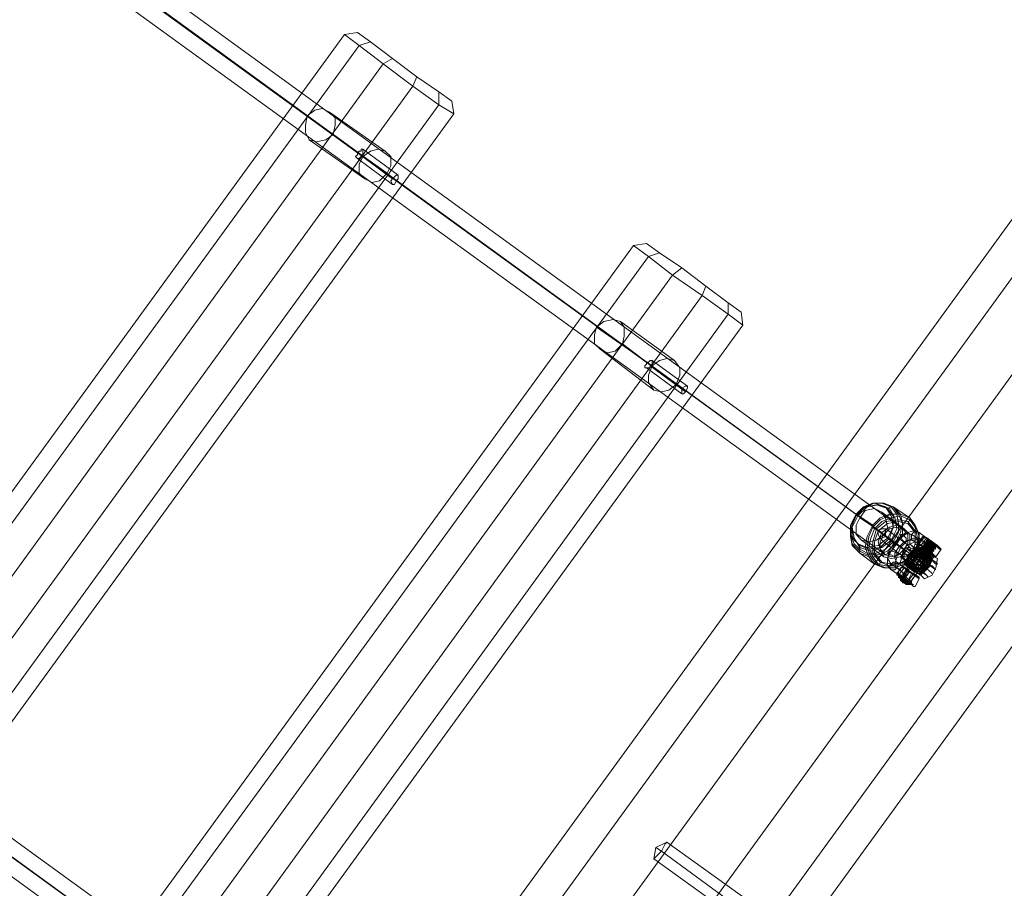
# Model space of a CAD drawing. Units: millimetres. Extents: x -1010 to 7564, y 5831 to 13196.
# Drawn here: x 869 to 1378, y 10414 to 10864 of the extents above; entities that cross this region are included whole.
import ezdxf

# ---------------------------------------------------------------- set-up
doc = ezdxf.new("R2010")
doc.units = ezdxf.units.MM
for name, color, linetype, lineweight in [('beslag', 253, 'Continuous', 9), ('robinia stolpe', 32, 'Continuous', 9), ('taifun', 250, 'Continuous', 9)]:
    doc.layers.add(name, color=color, linetype=linetype, lineweight=lineweight)

msp = doc.modelspace()

# ---------------------------------------------------------------- linework, layer by layer
at = {"layer": 'beslag', "flags": 128}
for points in [[(1336.56, 10596.58), (1333.69, 10598.5), (1330.81, 10599.46), (1327.94, 10598.5), (1324.1, 10595.62), (1321.23, 10592.75), (1319.31, 10588.91), (1317.39, 10585.08), (1317.39, 10581.25), (1319.31, 10579.33), (1322.19, 10577.41), (1322.19, 10576.45), (1324.1, 10576.45), (1324.1, 10575.5), (1325.06, 10575.5), (1326.02, 10575.5), (1326.02, 10576.45), (1326.98, 10576.45), (1326.98, 10577.41), (1326.98, 10578.37), (1326.98, 10579.33), (1326.02, 10580.29), (1325.06, 10581.25)], [(1334.64, 10594.66), (1329.85, 10597.54), (1326.98, 10598.5), (1324.1, 10596.58), (1320.27, 10592.75), (1318.35, 10588.91), (1317.39, 10585.08), (1319.31, 10582.2), (1324.1, 10579.33)], [(1338.48, 10591.79), (1333.69, 10595.62), (1330.81, 10595.62), (1326.98, 10593.71), (1324.1, 10590.83), (1322.19, 10586.04), (1321.23, 10582.2), (1322.19, 10580.29), (1326.98, 10576.45)], [(1325.06, 10581.25), (1322.19, 10583.16), (1321.23, 10585.08), (1321.23, 10587.95), (1323.14, 10590.83), (1326.02, 10593.71), (1327.94, 10594.66), (1329.85, 10594.66), (1333.69, 10592.75), (1333.69, 10591.79), (1333.69, 10592.75), (1333.69, 10591.79), (1334.64, 10591.79)], [(1338.48, 10593.71), (1339.44, 10593.71), (1338.48, 10593.71), (1341.35, 10591.79), (1342.31, 10590.83), (1341.35, 10590.83), (1339.44, 10592.75), (1337.52, 10593.71), (1339.44, 10592.75), (1341.35, 10590.83), (1342.31, 10589.87), (1340.39, 10590.83), (1338.48, 10592.75), (1336.56, 10593.71), (1337.52, 10592.75), (1339.44, 10591.79), (1341.35, 10589.87), (1339.44, 10590.83), (1337.52, 10592.75), (1336.56, 10592.75), (1337.52, 10592.75), (1339.44, 10590.83), (1341.35, 10588.91), (1340.39, 10589.87), (1338.48, 10590.83), (1336.56, 10591.79), (1336.56, 10592.75), (1337.52, 10591.79), (1339.44, 10589.87), (1340.39, 10588.91), (1337.52, 10590.83), (1335.6, 10591.79), (1337.52, 10590.83), (1339.44, 10588.91), (1340.39, 10587.95), (1339.44, 10588.91), (1336.56, 10590.83), (1335.6, 10591.79), (1335.6, 10590.83), (1337.52, 10588.91), (1339.44, 10587.95), (1338.48, 10588.91), (1335.6, 10589.87), (1334.64, 10590.83), (1335.6, 10589.87), (1337.52, 10587.95), (1339.44, 10587), (1337.52, 10588.91), (1335.6, 10589.87), (1334.64, 10589.87), (1335.6, 10588.91), (1338.48, 10587), (1339.44, 10587), (1338.48, 10587), (1336.56, 10588.91), (1334.64, 10589.87), (1336.56, 10587.95), (1338.48, 10587), (1338.48, 10586.04), (1337.52, 10587), (1335.6, 10587.95), (1333.69, 10588.91), (1334.64, 10588.91), (1336.56, 10587), (1338.48, 10586.04), (1338.48, 10585.08), (1336.56, 10587), (1334.64, 10587.95), (1333.69, 10588.91), (1334.64, 10587.95), (1336.56, 10586.04), (1337.52, 10585.08), (1335.6, 10587), (1333.69, 10587.95), (1332.73, 10587.95), (1334.64, 10587), (1336.56, 10585.08), (1337.52, 10584.12), (1336.56, 10585.08), (1334.64, 10586.04), (1332.73, 10587.95), (1332.73, 10587), (1334.64, 10586.04), (1336.56, 10584.12), (1337.52, 10584.12), (1335.6, 10585.08), (1333.69, 10586.04), (1331.77, 10587), (1332.73, 10586.04), (1334.64, 10585.08), (1336.56, 10583.16), (1334.64, 10585.08), (1332.73, 10586.04), (1331.77, 10586.04), (1332.73, 10585.08), (1332.73, 10586.04), (1331.77, 10587), (1332.73, 10586.04), (1334.64, 10585.08), (1336.56, 10583.16), (1337.52, 10583.16), (1335.6, 10584.12), (1333.69, 10586.04), (1331.77, 10587), (1332.73, 10587), (1334.64, 10585.08), (1336.56, 10584.12), (1337.52, 10584.12), (1335.6, 10585.08), (1333.69, 10587), (1332.73, 10587.95), (1332.73, 10587), (1335.6, 10586.04), (1337.52, 10585.08), (1337.52, 10584.12), (1336.56, 10586.04), (1334.64, 10587), (1332.73, 10587.95), (1333.69, 10587.95), (1335.6, 10587), (1337.52, 10585.08), (1338.48, 10585.08), (1336.56, 10586.04), (1334.64, 10587.95), (1333.69, 10588.91), (1336.56, 10587), (1338.48, 10586.04), (1338.48, 10585.08), (1337.52, 10587), (1334.64, 10587.95), (1333.69, 10589.87), (1334.64, 10588.91), (1336.56, 10587.95), (1338.48, 10586.04), (1339.44, 10586.04), (1337.52, 10587), (1335.6, 10588.91), (1333.69, 10589.87), (1334.64, 10589.87), (1336.56, 10587.95), (1339.44, 10587), (1337.52, 10587.95), (1335.6, 10589.87), (1334.64, 10590.83), (1335.6, 10589.87), (1337.52, 10588.91), (1339.44, 10587), (1338.48, 10587.95), (1336.56, 10589.87), (1334.64, 10590.83), (1335.6, 10590.83), (1337.52, 10588.91), (1339.44, 10587.95), (1340.39, 10587.95), (1338.48, 10588.91), (1336.56, 10590.83), (1335.6, 10591.79), (1335.6, 10590.83), (1338.48, 10589.87), (1340.39, 10587.95), (1339.44, 10588.91), (1336.56, 10590.83), (1335.6, 10591.79), (1336.56, 10591.79), (1338.48, 10589.87), (1340.39, 10588.91), (1341.35, 10588.91), (1339.44, 10589.87), (1337.52, 10591.79), (1335.6, 10592.75), (1336.56, 10592.75), (1338.48, 10590.83), (1341.35, 10589.87), (1341.35, 10588.91), (1340.39, 10590.83), (1337.52, 10591.79), (1336.56, 10592.75), (1337.52, 10592.75), (1339.44, 10591.79), (1341.35, 10589.87), (1340.39, 10590.83), (1338.48, 10592.75), (1336.56, 10593.71), (1337.52, 10593.71), (1339.44, 10591.79), (1341.35, 10590.83), (1342.31, 10590.83), (1340.39, 10591.79), (1338.48, 10593.71), (1337.52, 10594.66), (1337.52, 10593.71), (1340.39, 10592.75), (1342.31, 10590.83), (1341.35, 10591.79), (1338.48, 10593.71), (1339.44, 10593.71), (1341.35, 10591.79), (1342.31, 10590.83), (1342.31, 10591.79), (1339.44, 10592.75), (1337.52, 10593.71), (1339.44, 10592.75), (1341.35, 10590.83), (1342.31, 10590.83), (1341.35, 10590.83), (1338.48, 10592.75), (1337.52, 10593.71), (1339.44, 10591.79), (1341.35, 10590.83), (1341.35, 10589.87), (1340.39, 10590.83), (1337.52, 10592.75), (1336.56, 10593.71), (1337.52, 10592.75), (1339.44, 10590.83), (1341.35, 10589.87), (1339.44, 10590.83), (1336.56, 10592.75), (1337.52, 10591.79), (1339.44, 10589.87), (1341.35, 10588.91), (1340.39, 10588.91), (1338.48, 10590.83), (1336.56, 10591.79), (1337.52, 10590.83), (1339.44, 10588.91), (1340.39, 10587.95), (1339.44, 10588.91), (1337.52, 10590.83), (1335.6, 10591.79), (1335.6, 10590.83), (1337.52, 10589.87), (1339.44, 10587.95), (1340.39, 10587.95), (1338.48, 10588.91), (1336.56, 10590.83), (1334.64, 10590.83), (1335.6, 10589.87), (1338.48, 10588.91), (1339.44, 10587), (1339.44, 10587.95), (1337.52, 10588.91), (1335.6, 10589.87), (1334.64, 10590.83), (1336.56, 10588.91), (1338.48, 10587.95), (1339.44, 10587), (1338.48, 10587), (1336.56, 10588.91), (1334.64, 10589.87), (1336.56, 10587.95), (1338.48, 10587), (1338.48, 10586.04), (1337.52, 10587), (1335.6, 10588.91), (1333.69, 10589.87), (1334.64, 10588.91), (1336.56, 10587), (1338.48, 10586.04), (1336.56, 10587), (1334.64, 10587.95), (1333.69, 10588.91), (1334.64, 10587.95), (1336.56, 10586.04), (1338.48, 10585.08), (1337.52, 10585.08), (1335.6, 10587), (1333.69, 10587.95), (1334.64, 10587), (1336.56, 10585.08), (1337.52, 10584.12), (1336.56, 10585.08), (1334.64, 10587), (1332.73, 10587.95), (1334.64, 10586.04), (1336.56, 10584.12), (1337.52, 10584.12), (1335.6, 10585.08), (1333.69, 10586.04), (1332.73, 10587), (1335.6, 10585.08), (1336.56, 10584.12), (1334.64, 10585.08), (1332.73, 10586.04), (1331.77, 10587), (1332.73, 10586.04), (1332.73, 10585.08)], [(1335.6, 10596.58), (1336.56, 10596.58), (1337.52, 10595.62), (1338.48, 10594.66), (1338.48, 10593.71), (1338.48, 10592.75), (1338.48, 10591.79), (1337.52, 10590.83), (1336.56, 10590.83), (1335.6, 10590.83), (1337.52, 10588.91), (1339.44, 10587.95), (1340.39, 10587.95), (1339.44, 10587.95), (1337.52, 10588.91), (1335.6, 10590.83), (1338.48, 10588.91), (1335.6, 10590.83), (1338.48, 10594.66), (1338.48, 10595.62), (1338.48, 10594.66), (1341.35, 10592.75), (1344.23, 10589.87), (1345.19, 10589.87), (1342.31, 10591.79), (1339.44, 10594.66), (1336.56, 10596.58), (1335.6, 10596.58), (1332.73, 10592.75), (1333.69, 10592.75), (1336.56, 10590.83), (1340.39, 10587.95), (1342.31, 10586.04), (1338.48, 10588.91), (1341.35, 10592.75), (1344.23, 10590.83), (1345.19, 10589.87), (1343.27, 10591.79), (1339.44, 10594.66), (1336.56, 10596.58), (1335.6, 10596.58), (1336.56, 10596.58), (1336.56, 10595.62), (1335.6, 10595.62), (1334.64, 10594.66), (1334.64, 10593.71), (1333.69, 10592.75), (1332.73, 10592.75), (1333.69, 10592.75), (1336.56, 10589.87), (1339.44, 10587.95), (1342.31, 10586.04), (1341.35, 10586.04), (1338.48, 10588.91), (1341.35, 10592.75), (1338.48, 10594.66)], [(1337.52, 10595.62), (1336.56, 10596.58), (1337.52, 10595.62), (1338.48, 10594.66), (1338.48, 10593.71), (1338.48, 10592.75), (1338.48, 10591.79), (1337.52, 10591.79), (1337.52, 10590.83), (1336.56, 10590.83), (1335.6, 10590.83), (1334.64, 10591.79), (1333.69, 10591.79), (1332.73, 10592.75)], [(1334.64, 10591.79), (1337.52, 10595.62), (1338.48, 10595.62)], [(1339.44, 10594.66), (1336.56, 10589.87)], [(1336.56, 10591.79), (1336.56, 10592.75), (1337.52, 10593.71), (1338.48, 10594.66)], [(1342.31, 10591.79), (1340.39, 10592.75), (1338.48, 10594.66), (1337.52, 10594.66), (1338.48, 10594.66), (1340.39, 10592.75), (1342.31, 10591.79), (1342.31, 10590.83)], [(1331.77, 10593.71), (1326.98, 10591.79), (1325.06, 10587.95), (1324.1, 10583.16)], [(1338.48, 10587.95), (1337.52, 10588.91), (1336.56, 10589.87), (1335.6, 10589.87), (1337.52, 10588.91), (1338.48, 10587.95), (1339.44, 10587), (1340.39, 10584.12), (1339.44, 10582.2), (1338.48, 10580.29), (1337.52, 10579.33), (1333.69, 10577.41), (1331.77, 10578.37), (1333.69, 10578.37), (1337.52, 10579.33), (1338.48, 10580.29), (1339.44, 10582.2), (1339.44, 10584.12), (1339.44, 10587), (1338.48, 10587.95), (1341.35, 10586.04), (1343.27, 10585.08), (1341.35, 10586.04), (1338.48, 10587.95), (1335.6, 10589.87), (1332.73, 10591.79), (1331.77, 10592.75), (1332.73, 10591.79), (1335.6, 10589.87), (1333.69, 10590.83), (1329.85, 10588.91), (1328.89, 10587.95), (1327.94, 10586.04), (1326.98, 10584.12), (1327.94, 10581.25), (1328.89, 10580.29), (1329.85, 10579.33), (1331.77, 10578.37), (1330.81, 10578.37), (1329.85, 10579.33), (1330.81, 10579.33), (1329.85, 10579.33), (1329.85, 10580.29), (1328.89, 10580.29), (1326.02, 10582.2), (1324.1, 10583.16), (1326.02, 10582.2), (1328.89, 10580.29), (1331.77, 10578.37), (1334.64, 10576.45), (1336.56, 10574.54), (1334.64, 10576.45), (1331.77, 10578.37)], [(1327.94, 10587), (1326.02, 10587.95), (1325.06, 10588.91), (1326.98, 10587), (1330.81, 10584.12), (1334.64, 10581.25), (1338.48, 10579.33), (1340.39, 10577.41), (1338.48, 10579.33)], [(1334.64, 10576.45), (1333.69, 10577.41), (1330.81, 10579.33), (1327.94, 10582.2), (1326.02, 10582.2), (1332.73, 10591.79), (1333.69, 10590.83), (1336.56, 10588.91), (1339.44, 10586.04)], [(1333.69, 10591.79), (1330.81, 10588.91), (1327.94, 10585.08), (1326.98, 10581.25)], [(1329.85, 10588.91), (1326.98, 10590.83), (1328.89, 10588.91), (1332.73, 10587), (1336.56, 10583.16), (1340.39, 10581.25), (1342.31, 10579.33), (1339.44, 10581.25)], [(1328.89, 10581.25), (1330.81, 10579.33), (1331.77, 10578.37), (1332.73, 10577.41), (1330.81, 10579.33), (1327.94, 10581.25), (1326.98, 10582.2), (1333.69, 10589.87), (1334.64, 10588.91), (1336.56, 10587.95), (1338.48, 10586.04), (1336.56, 10587.95), (1334.64, 10588.91), (1333.69, 10589.87)], [(1327.94, 10582.2), (1330.81, 10579.33), (1333.69, 10577.41), (1334.64, 10576.45), (1341.35, 10586.04), (1339.44, 10586.04), (1336.56, 10588.91), (1333.69, 10590.83), (1332.73, 10591.79)], [(1328.89, 10580.29), (1327.94, 10581.25), (1327.94, 10584.12), (1327.94, 10586.04), (1328.89, 10587.95), (1330.81, 10588.91), (1333.69, 10589.87), (1335.6, 10589.87)], [(1331.77, 10589.87), (1329.85, 10591.79), (1328.89, 10592.75), (1329.85, 10591.79), (1332.73, 10589.87), (1335.6, 10587), (1339.44, 10585.08), (1342.31, 10583.16), (1343.27, 10582.2), (1342.31, 10582.2), (1340.39, 10584.12)], [(1337.52, 10581.25), (1338.48, 10580.29), (1337.52, 10581.25), (1338.48, 10580.29), (1339.44, 10581.25), (1339.44, 10582.2), (1339.44, 10583.16), (1339.44, 10584.12), (1339.44, 10585.08), (1339.44, 10586.04), (1338.48, 10587), (1338.48, 10587.95), (1337.52, 10587.95), (1336.56, 10588.91), (1335.6, 10588.91), (1334.64, 10589.87), (1333.69, 10589.87), (1332.73, 10588.91), (1331.77, 10588.91), (1330.81, 10588.91), (1330.81, 10587.95), (1329.85, 10587.95), (1329.85, 10587), (1328.89, 10586.04), (1328.89, 10585.08), (1328.89, 10584.12), (1328.89, 10583.16), (1329.85, 10582.2), (1329.85, 10581.25), (1330.81, 10580.29), (1331.77, 10580.29), (1332.73, 10580.29), (1332.73, 10579.33), (1333.69, 10579.33), (1334.64, 10580.29), (1335.6, 10580.29), (1336.56, 10581.25), (1337.52, 10582.2), (1337.52, 10583.16), (1337.52, 10584.12), (1337.52, 10585.08), (1337.52, 10586.04), (1336.56, 10586.04), (1335.6, 10587), (1334.64, 10587), (1333.69, 10587.95), (1332.73, 10587), (1331.77, 10587), (1331.77, 10586.04), (1330.81, 10586.04), (1330.81, 10585.08), (1330.81, 10584.12), (1330.81, 10583.16), (1331.77, 10582.2), (1332.73, 10582.2), (1333.69, 10581.25), (1334.64, 10582.2), (1335.6, 10583.16), (1335.6, 10584.12), (1335.6, 10585.08), (1334.64, 10585.08)], [(1332.73, 10579.33), (1329.85, 10582.2), (1329.85, 10585.08), (1331.77, 10587.95), (1334.64, 10588.91), (1337.52, 10587), (1338.48, 10583.16), (1336.56, 10580.29), (1333.69, 10579.33), (1329.85, 10581.25), (1328.89, 10584.12), (1330.81, 10587), (1333.69, 10588.91), (1336.56, 10587), (1338.48, 10584.12), (1337.52, 10581.25), (1333.69, 10579.33), (1330.81, 10580.29), (1328.89, 10583.16), (1329.85, 10587), (1332.73, 10588.91), (1336.56, 10587.95), (1338.48, 10585.08), (1337.52, 10582.2), (1334.64, 10579.33), (1331.77, 10580.29), (1329.85, 10583.16), (1329.85, 10586.04), (1331.77, 10587.95), (1335.6, 10587.95), (1337.52, 10586.04), (1337.52, 10582.2), (1335.6, 10580.29), (1332.73, 10580.29), (1329.85, 10582.2), (1329.85, 10585.08), (1331.77, 10587.95), (1334.64, 10588.91), (1337.52, 10587), (1338.48, 10583.16), (1336.56, 10580.29), (1332.73, 10579.33), (1329.85, 10581.25), (1328.89, 10584.12), (1330.81, 10587.95), (1333.69, 10588.91), (1337.52, 10587), (1338.48, 10584.12), (1336.56, 10581.25), (1333.69, 10579.33), (1330.81, 10580.29), (1328.89, 10584.12), (1329.85, 10587), (1332.73, 10588.91), (1336.56, 10587.95), (1338.48, 10585.08), (1337.52, 10581.25), (1334.64, 10579.33), (1331.77, 10580.29), (1329.85, 10583.16), (1329.85, 10586.04), (1332.73, 10587.95), (1335.6, 10587.95), (1337.52, 10586.04), (1337.52, 10582.2), (1335.6, 10580.29), (1331.77, 10580.29), (1329.85, 10582.2), (1329.85, 10585.08), (1331.77, 10587.95), (1334.64, 10588.91), (1337.52, 10586.04), (1338.48, 10583.16), (1336.56, 10580.29), (1332.73, 10579.33), (1329.85, 10581.25), (1328.89, 10585.08), (1330.81, 10587.95), (1334.64, 10588.91), (1337.52, 10587), (1338.48, 10584.12), (1336.56, 10581.25), (1333.69, 10579.33), (1330.81, 10581.25), (1328.89, 10584.12), (1330.81, 10587), (1333.69, 10588.91), (1336.56, 10587.95), (1338.48, 10585.08), (1337.52, 10581.25), (1337.52, 10582.2), (1338.48, 10583.16), (1338.48, 10585.08), (1335.6, 10587.95), (1331.77, 10587.95), (1329.85, 10586.04), (1329.85, 10582.2), (1332.73, 10579.33), (1331.77, 10579.33), (1329.85, 10580.29), (1329.85, 10581.25), (1328.89, 10581.25)], [(1328.89, 10580.29), (1335.6, 10588.91)], [(1339.44, 10586.04), (1336.56, 10587.95), (1333.69, 10589.87), (1332.73, 10590.83), (1333.69, 10589.87), (1336.56, 10587.95), (1339.44, 10586.04), (1340.39, 10585.08)], [(1332.73, 10587.95), (1333.69, 10587.95), (1333.69, 10588.91)], [(1333.69, 10592.75), (1333.69, 10591.79)], [(1333.69, 10591.79), (1334.64, 10591.79)], [(1334.64, 10588.91), (1333.69, 10588.91), (1334.64, 10588.91), (1335.6, 10588.91), (1336.56, 10587.95), (1337.52, 10587), (1338.48, 10586.04), (1337.52, 10587)], [(1334.64, 10590.83), (1335.6, 10590.83)], [(1334.64, 10588.91), (1334.64, 10589.87)], [(1335.6, 10589.87), (1336.56, 10589.87), (1336.56, 10590.83)], [(1338.48, 10587), (1337.52, 10587.95), (1335.6, 10588.91)], [(1340.39, 10593.71), (1337.52, 10589.87)], [(1337.52, 10590.83), (1337.52, 10591.79), (1338.48, 10592.75)], [(1338.48, 10588.91), (1339.44, 10588.91), (1339.44, 10589.87)], [(1340.39, 10591.79), (1341.35, 10591.79)], [(1340.39, 10588.91), (1341.35, 10589.87), (1341.35, 10590.83)], [(1340.39, 10589.87), (1340.39, 10590.83)], [(1345.19, 10589.87), (1342.31, 10586.04)], [(1323.14, 10576.45), (1325.06, 10576.45), (1331.77, 10586.04)], [(1326.98, 10584.12), (1325.06, 10586.04), (1324.1, 10586.04), (1325.06, 10585.08), (1327.94, 10583.16), (1331.77, 10581.25), (1334.64, 10578.37), (1337.52, 10576.45), (1338.48, 10575.5), (1337.52, 10576.45), (1335.6, 10578.37)], [(1328.89, 10572.62), (1327.94, 10573.58), (1324.1, 10576.45), (1324.1, 10575.5), (1324.1, 10574.54), (1325.06, 10573.58), (1325.06, 10572.62), (1326.02, 10572.62), (1326.98, 10572.62), (1327.94, 10573.58), (1327.94, 10572.62), (1328.89, 10572.62), (1328.89, 10574.54), (1335.6, 10584.12), (1335.6, 10585.08)], [(1325.06, 10575.5), (1326.02, 10576.45), (1332.73, 10585.08), (1332.73, 10586.04), (1333.69, 10586.04), (1333.69, 10587), (1334.64, 10587), (1334.64, 10587.95)], [(1333.69, 10585.08), (1334.64, 10584.12), (1334.64, 10583.16), (1333.69, 10583.16), (1332.73, 10583.16), (1331.77, 10583.16), (1331.77, 10584.12), (1331.77, 10585.08), (1332.73, 10586.04), (1333.69, 10586.04), (1334.64, 10586.04), (1335.6, 10586.04), (1336.56, 10585.08), (1336.56, 10584.12), (1336.56, 10582.2), (1335.6, 10581.25), (1334.64, 10581.25), (1333.69, 10581.25), (1331.77, 10581.25), (1330.81, 10582.2), (1329.85, 10583.16), (1329.85, 10585.08), (1330.81, 10586.04), (1331.77, 10587), (1332.73, 10587.95), (1334.64, 10587.95), (1335.6, 10587.95), (1337.52, 10587), (1338.48, 10585.08)], [(1329.85, 10587), (1330.81, 10586.04), (1331.77, 10585.08)], [(1337.52, 10581.25), (1338.48, 10583.16), (1337.52, 10585.08), (1337.52, 10586.04), (1336.56, 10587), (1334.64, 10587.95), (1332.73, 10587.95), (1331.77, 10587), (1330.81, 10586.04), (1330.81, 10585.08), (1330.81, 10583.16), (1330.81, 10582.2), (1331.77, 10581.25), (1332.73, 10581.25), (1334.64, 10581.25), (1335.6, 10582.2), (1336.56, 10583.16), (1335.6, 10584.12), (1335.6, 10585.08), (1334.64, 10586.04), (1333.69, 10586.04), (1332.73, 10585.08), (1332.73, 10584.12), (1332.73, 10583.16), (1333.69, 10583.16), (1334.64, 10584.12), (1333.69, 10584.12)], [(1336.56, 10582.2), (1337.52, 10581.25), (1337.52, 10582.2), (1337.52, 10583.16), (1338.48, 10583.16), (1338.48, 10584.12), (1337.52, 10585.08), (1337.52, 10586.04), (1336.56, 10587), (1335.6, 10587), (1335.6, 10587.95), (1334.64, 10587.95), (1333.69, 10587.95), (1332.73, 10587.95), (1331.77, 10587), (1330.81, 10587), (1330.81, 10586.04), (1330.81, 10585.08), (1330.81, 10584.12), (1330.81, 10583.16), (1330.81, 10582.2), (1331.77, 10582.2), (1331.77, 10581.25), (1332.73, 10581.25), (1333.69, 10581.25), (1334.64, 10581.25), (1335.6, 10582.2), (1335.6, 10583.16), (1336.56, 10584.12), (1335.6, 10584.12), (1335.6, 10585.08), (1334.64, 10586.04), (1333.69, 10586.04), (1332.73, 10586.04), (1332.73, 10585.08), (1332.73, 10584.12), (1332.73, 10583.16), (1333.69, 10583.16), (1334.64, 10584.12), (1333.69, 10584.12)], [(1332.73, 10585.08), (1333.69, 10584.12), (1332.73, 10583.16), (1331.77, 10581.25), (1330.81, 10580.29)], [(1331.77, 10578.37), (1337.52, 10587)], [(1340.39, 10587), (1339.44, 10583.16), (1336.56, 10579.33), (1333.69, 10576.45)], [(1334.64, 10584.12), (1333.69, 10584.12), (1333.69, 10585.08), (1334.64, 10586.04)], [(1333.69, 10577.41), (1339.44, 10585.08)], [(1336.56, 10587), (1335.6, 10586.04)], [(1336.56, 10585.08), (1336.56, 10586.04), (1337.52, 10586.04), (1337.52, 10587)], [(1343.27, 10585.08), (1342.31, 10580.29), (1340.39, 10576.45), (1336.56, 10574.54)], [(1337.52, 10584.12), (1337.52, 10585.08), (1338.48, 10586.04), (1338.48, 10587)], [(1339.44, 10587.95), (1340.39, 10587.95)], [(1322.19, 10577.41), (1323.14, 10577.41), (1323.14, 10578.37), (1324.1, 10579.33), (1324.1, 10580.29), (1325.06, 10580.29), (1325.06, 10581.25)], [(1325.06, 10581.25), (1322.19, 10577.41)], [(1327.94, 10573.58), (1324.1, 10575.5), (1325.06, 10575.5), (1326.02, 10575.5), (1326.98, 10575.5), (1326.98, 10576.45), (1327.94, 10576.45), (1327.94, 10577.41), (1327.94, 10578.37), (1326.98, 10579.33), (1329.85, 10577.41), (1327.94, 10573.58), (1330.81, 10570.7), (1328.89, 10572.62), (1325.06, 10575.5), (1322.19, 10577.41)], [(1325.06, 10581.25), (1326.02, 10581.25)], [(1325.06, 10581.25), (1326.02, 10580.29), (1326.98, 10580.29), (1326.98, 10579.33)], [(1325.06, 10581.25), (1326.02, 10580.29)], [(1325.06, 10575.5), (1326.02, 10576.45), (1327.94, 10579.33)], [(1336.56, 10583.16), (1329.85, 10573.58), (1329.85, 10571.66), (1326.02, 10572.62), (1329.85, 10572.62)], [(1326.98, 10582.2), (1327.94, 10581.25), (1330.81, 10579.33), (1332.73, 10577.41), (1334.64, 10577.41)], [(1327.94, 10572.62), (1328.89, 10574.54), (1330.81, 10577.41), (1326.98, 10579.33), (1326.98, 10580.29)], [(1332.73, 10577.41), (1331.77, 10578.37), (1330.81, 10579.33), (1328.89, 10581.25), (1327.94, 10581.25)], [(1328.89, 10582.2), (1329.85, 10581.25), (1329.85, 10580.29), (1330.81, 10579.33), (1332.73, 10579.33), (1333.69, 10579.33)], [(1335.6, 10582.2), (1334.64, 10583.16)], [(1337.52, 10581.25), (1338.48, 10580.29)], [(1322.19, 10577.41), (1322.19, 10576.45), (1323.14, 10576.45), (1324.1, 10576.45), (1324.1, 10575.5)], [(1323.14, 10577.41), (1325.06, 10573.58), (1324.1, 10573.58), (1325.06, 10573.58), (1326.02, 10572.62), (1324.1, 10573.58), (1324.1, 10574.54), (1324.1, 10573.58)], [(1328.89, 10571.66), (1326.02, 10573.58), (1324.1, 10575.5), (1323.14, 10576.45), (1324.1, 10575.5), (1326.02, 10573.58), (1328.89, 10571.66), (1329.85, 10571.66), (1329.85, 10573.58), (1331.77, 10576.45), (1328.89, 10572.62)], [(1324.1, 10574.54), (1323.14, 10575.5), (1324.1, 10575.5), (1325.06, 10574.54), (1326.98, 10572.62), (1325.06, 10574.54), (1323.14, 10575.5), (1323.14, 10576.45), (1324.1, 10575.5)], [(1328.89, 10573.58), (1326.98, 10575.5), (1326.02, 10576.45), (1325.06, 10577.41), (1326.02, 10576.45), (1326.98, 10575.5), (1328.89, 10573.58), (1329.85, 10573.58)], [(1325.06, 10574.54), (1327.94, 10572.62), (1328.89, 10571.66), (1329.85, 10571.66), (1327.94, 10572.62), (1328.89, 10571.66), (1327.94, 10571.66), (1326.98, 10572.62), (1325.06, 10573.58), (1326.98, 10572.62), (1327.94, 10571.66), (1326.98, 10571.66), (1326.02, 10572.62), (1325.06, 10572.62), (1326.02, 10573.58), (1326.02, 10574.54)], [(1328.89, 10578.37), (1326.02, 10574.54)], [(1330.81, 10570.7), (1331.77, 10570.7), (1333.69, 10574.54)]]:
    msp.add_lwpolyline(points, dxfattribs=at)
for points in [[(1329.85, 10594.66), (1329.85, 10596.58), (1329.85, 10597.54), (1331.77, 10599.46), (1333.69, 10598.5), (1333.69, 10597.54), (1333.69, 10595.62), (1331.77, 10594.66), (1329.85, 10594.66)], [(1326.98, 10593.71), (1326.02, 10593.71), (1325.06, 10594.66), (1324.1, 10596.58), (1324.1, 10597.54), (1325.06, 10597.54), (1326.98, 10595.62), (1326.98, 10594.66), (1326.98, 10593.71)], [(1336.56, 10596.58), (1336.56, 10595.62), (1335.6, 10595.62), (1335.6, 10594.66), (1334.64, 10594.66), (1334.64, 10593.71), (1333.69, 10593.71), (1333.69, 10592.75)], [(1342.31, 10591.79), (1340.39, 10593.71), (1338.48, 10594.66), (1338.48, 10595.62), (1338.48, 10594.66), (1340.39, 10593.71), (1342.31, 10591.79), (1343.27, 10591.79)], [(1322.19, 10587), (1322.19, 10587.95), (1320.27, 10588.91), (1318.35, 10588.91), (1317.39, 10587.95), (1318.35, 10587), (1319.31, 10587), (1321.23, 10586.04), (1322.19, 10587)], [(1338.48, 10580.29), (1339.44, 10584.12), (1338.48, 10587.95), (1334.64, 10589.87), (1330.81, 10589.87), (1328.89, 10587), (1327.94, 10583.16), (1329.85, 10579.33), (1333.69, 10578.37), (1337.52, 10579.33), (1339.44, 10582.2), (1339.44, 10586.04), (1337.52, 10588.91), (1333.69, 10589.87), (1329.85, 10588.91), (1327.94, 10585.08), (1328.89, 10581.25), (1330.81, 10578.37), (1334.64, 10578.37), (1338.48, 10580.29), (1339.44, 10584.12), (1338.48, 10587.95), (1335.6, 10589.87), (1331.77, 10589.87), (1328.89, 10587), (1327.94, 10583.16), (1329.85, 10580.29), (1332.73, 10578.37), (1336.56, 10579.33), (1339.44, 10582.2), (1339.44, 10586.04), (1337.52, 10588.91), (1333.69, 10589.87), (1329.85, 10588.91), (1327.94, 10585.08), (1327.94, 10581.25), (1330.81, 10578.37), (1334.64, 10578.37), (1338.48, 10580.29), (1339.44, 10583.16), (1338.48, 10587), (1335.6, 10589.87), (1331.77, 10589.87), (1328.89, 10587.95), (1327.94, 10584.12), (1328.89, 10580.29), (1332.73, 10578.37), (1336.56, 10578.37), (1339.44, 10581.25), (1339.44, 10585.08), (1337.52, 10588.91), (1333.69, 10589.87), (1329.85, 10588.91), (1327.94, 10586.04), (1327.94, 10582.2), (1330.81, 10579.33), (1334.64, 10578.37), (1337.52, 10579.33), (1339.44, 10583.16), (1339.44, 10587), (1336.56, 10589.87), (1332.73, 10589.87), (1328.89, 10587.95), (1327.94, 10584.12), (1328.89, 10580.29), (1332.73, 10578.37), (1336.56, 10578.37), (1339.44, 10581.25), (1339.44, 10585.08), (1337.52, 10588.91), (1334.64, 10589.87), (1330.81, 10588.91), (1327.94, 10586.04), (1327.94, 10582.2), (1329.85, 10579.33), (1333.69, 10578.37), (1337.52, 10579.33), (1339.44, 10583.16), (1339.44, 10587), (1336.56, 10589.87), (1332.73, 10589.87), (1328.89, 10587.95), (1327.94, 10584.12), (1328.89, 10580.29), (1331.77, 10578.37), (1335.6, 10578.37), (1338.48, 10581.25), (1339.44, 10585.08), (1338.48, 10587.95), (1334.64, 10589.87), (1330.81, 10588.91), (1327.94, 10587), (1327.94, 10582.2), (1329.85, 10579.33), (1333.69, 10578.37), (1337.52, 10579.33), (1339.44, 10582.2), (1339.44, 10586.04), (1336.56, 10588.91), (1332.73, 10589.87), (1329.85, 10587.95), (1327.94, 10585.08), (1328.89, 10581.25), (1331.77, 10578.37), (1335.6, 10578.37), (1338.48, 10580.29)], [(1327.94, 10584.12), (1329.85, 10587.95), (1333.69, 10589.87), (1338.48, 10587.95), (1339.44, 10584.12), (1338.48, 10580.29), (1333.69, 10578.37), (1329.85, 10580.29), (1327.94, 10584.12)], [(1338.48, 10584.12), (1336.56, 10587), (1333.69, 10588.91), (1330.81, 10587), (1328.89, 10584.12), (1330.81, 10581.25), (1333.69, 10579.33), (1336.56, 10581.25), (1338.48, 10584.12)], [(1338.48, 10584.12), (1337.52, 10587.95), (1333.69, 10588.91), (1329.85, 10587.95), (1328.89, 10584.12), (1329.85, 10580.29), (1333.69, 10579.33), (1337.52, 10580.29), (1338.48, 10584.12)], [(1338.48, 10584.12), (1337.52, 10587.95), (1333.69, 10588.91), (1329.85, 10587.95), (1328.89, 10584.12), (1329.85, 10580.29), (1333.69, 10579.33), (1337.52, 10580.29), (1338.48, 10584.12)], [(1337.52, 10581.25), (1334.64, 10579.33), (1331.77, 10580.29), (1329.85, 10583.16), (1329.85, 10586.04), (1332.73, 10587.95), (1335.6, 10587.95), (1338.48, 10586.04), (1337.52, 10582.2), (1335.6, 10580.29), (1331.77, 10580.29), (1329.85, 10582.2), (1329.85, 10585.08), (1331.77, 10587.95), (1334.64, 10588.91), (1337.52, 10586.04), (1338.48, 10583.16), (1336.56, 10580.29), (1332.73, 10579.33), (1329.85, 10581.25), (1328.89, 10584.12), (1330.81, 10587.95), (1333.69, 10588.91), (1337.52, 10587), (1338.48, 10584.12), (1336.56, 10581.25), (1333.69, 10579.33), (1330.81, 10580.29), (1328.89, 10584.12), (1329.85, 10587), (1332.73, 10588.91), (1336.56, 10587.95), (1338.48, 10585.08), (1337.52, 10581.25), (1334.64, 10579.33), (1331.77, 10580.29), (1329.85, 10583.16), (1329.85, 10586.04), (1331.77, 10587.95), (1335.6, 10587.95), (1337.52, 10586.04), (1337.52, 10582.2), (1335.6, 10580.29), (1332.73, 10579.33), (1329.85, 10582.2), (1329.85, 10585.08), (1331.77, 10587.95), (1334.64, 10588.91), (1337.52, 10587), (1338.48, 10583.16), (1336.56, 10580.29), (1333.69, 10579.33), (1330.81, 10581.25), (1328.89, 10584.12), (1330.81, 10587), (1333.69, 10588.91), (1336.56, 10587), (1338.48, 10584.12), (1337.52, 10581.25), (1334.64, 10579.33), (1330.81, 10580.29), (1328.89, 10583.16), (1329.85, 10587), (1332.73, 10588.91), (1335.6, 10587.95), (1338.48, 10585.08), (1337.52, 10582.2), (1335.6, 10580.29), (1331.77, 10580.29), (1329.85, 10582.2), (1329.85, 10586.04), (1331.77, 10587.95), (1335.6, 10587.95), (1337.52, 10586.04), (1338.48, 10583.16), (1335.6, 10580.29), (1332.73, 10579.33), (1329.85, 10581.25), (1328.89, 10585.08), (1330.81, 10587.95), (1334.64, 10588.91), (1337.52, 10587), (1338.48, 10584.12), (1336.56, 10580.29), (1333.69, 10579.33), (1330.81, 10581.25), (1328.89, 10584.12), (1330.81, 10587), (1333.69, 10588.91), (1336.56, 10587.95), (1338.48, 10585.08), (1337.52, 10581.25)], [(1334.64, 10588.91), (1328.89, 10581.25)], [(1336.56, 10588.91), (1330.81, 10579.33)], [(1341.35, 10586.04), (1340.39, 10587), (1337.52, 10588.91), (1333.69, 10590.83), (1332.73, 10591.79), (1333.69, 10590.83), (1337.52, 10588.91), (1340.39, 10587), (1341.35, 10586.04)], [(1333.69, 10591.79), (1333.69, 10592.75)], [(1333.69, 10588.91), (1336.56, 10587.95), (1338.48, 10586.04), (1337.52, 10587.95), (1336.56, 10588.91), (1335.6, 10588.91)], [(1334.64, 10591.79), (1335.6, 10590.83)], [(1337.52, 10588.91), (1336.56, 10588.91)], [(1336.56, 10587.95), (1336.56, 10588.91)], [(1340.39, 10587.95), (1339.44, 10587.95), (1342.31, 10591.79)], [(1338.48, 10586.04), (1332.73, 10578.37)], [(1333.69, 10585.08), (1334.64, 10585.08), (1333.69, 10584.12)], [(1322.19, 10583.16), (1320.27, 10583.16), (1319.31, 10582.2), (1318.35, 10581.25), (1319.31, 10579.33), (1321.23, 10579.33), (1322.19, 10580.29), (1323.14, 10582.2), (1322.19, 10583.16)], [(1322.19, 10577.41), (1325.06, 10581.25), (1325.06, 10580.29), (1324.1, 10580.29), (1324.1, 10579.33), (1323.14, 10578.37), (1323.14, 10577.41)], [(1325.06, 10576.45), (1326.98, 10579.33), (1326.98, 10580.29), (1326.02, 10580.29), (1323.14, 10576.45)], [(1326.02, 10581.25), (1325.06, 10581.25)], [(1330.81, 10577.41), (1333.69, 10575.5), (1333.69, 10574.54), (1331.77, 10576.45), (1327.94, 10579.33), (1325.06, 10581.25), (1327.94, 10579.33), (1331.77, 10576.45), (1333.69, 10574.54), (1329.85, 10577.41)], [(1326.02, 10582.2), (1326.98, 10581.25), (1329.85, 10579.33), (1333.69, 10577.41), (1334.64, 10576.45), (1333.69, 10577.41), (1329.85, 10579.33), (1326.98, 10581.25), (1326.02, 10582.2)], [(1326.98, 10579.33), (1327.94, 10579.33), (1328.89, 10578.37), (1330.81, 10576.45), (1331.77, 10576.45), (1330.81, 10576.45), (1328.89, 10578.37), (1327.94, 10579.33), (1326.98, 10579.33)], [(1333.69, 10579.33), (1332.73, 10579.33), (1331.77, 10579.33), (1330.81, 10580.29), (1329.85, 10581.25), (1328.89, 10582.2), (1330.81, 10580.29)], [(1330.81, 10580.29), (1330.81, 10579.33)], [(1332.73, 10579.33), (1335.6, 10580.29), (1337.52, 10581.25), (1335.6, 10580.29)], [(1322.19, 10576.45), (1322.19, 10577.41)], [(1322.19, 10576.45), (1323.14, 10576.45), (1324.1, 10575.5), (1327.94, 10573.58), (1330.81, 10570.7), (1328.89, 10572.62), (1325.06, 10574.54), (1322.19, 10577.41)], [(1322.19, 10577.41), (1322.19, 10576.45)], [(1325.06, 10575.5), (1324.1, 10576.45), (1323.14, 10577.41), (1323.14, 10576.45), (1326.02, 10575.5), (1328.89, 10572.62), (1330.81, 10571.66), (1329.85, 10571.66), (1327.94, 10573.58)], [(1325.06, 10577.41), (1326.02, 10576.45), (1326.98, 10575.5), (1328.89, 10573.58), (1329.85, 10573.58), (1328.89, 10573.58), (1326.98, 10575.5), (1326.02, 10576.45), (1325.06, 10577.41)], [(1328.89, 10572.62), (1327.94, 10572.62), (1326.98, 10571.66), (1326.02, 10572.62), (1325.06, 10572.62), (1325.06, 10573.58), (1325.06, 10574.54), (1325.06, 10575.5)]]:
    msp.add_lwpolyline(points, close=True, dxfattribs=at)
at = {"layer": 'robinia stolpe', "flags": 128}
for points in [[(1670.08, 11158.2), (1721.84, 11229.12), (1736.21, 11218.58), (619.68, 9681.31), (605.3, 9691.85), (657.06, 9762.77), (605.3, 9691.85), (619.68, 9681.31), (643.64, 9664.06), (1760.17, 11201.33), (1787.97, 11180.25), (1760.17, 11201.33), (643.64, 9664.06), (672.39, 9643.93), (696.35, 9625.72), (1812.89, 11162.99), (1827.26, 11152.45), (1775.51, 11081.53), (1770.72, 11075.78), (1766.88, 11070.03)], [(605.3, 9691.85), (619.68, 9681.31), (1736.21, 11218.58), (1721.84, 11229.12), (1670.08, 11158.2), (1721.84, 11229.12), (1736.21, 11218.58), (1760.17, 11201.33), (643.64, 9664.06), (672.39, 9643.93), (643.64, 9664.06), (1760.17, 11201.33), (1787.97, 11180.25), (1812.89, 11162.99), (696.35, 9625.72), (710.73, 9615.18), (762.48, 9686.1)], [(619.68, 9681.31), (1736.21, 11218.58), (1760.17, 11201.33), (1736.21, 11218.58), (1721.84, 11229.12), (1670.08, 11158.2)], [(762.48, 9686.1), (710.73, 9615.18), (696.35, 9625.72), (672.39, 9643.93), (1787.97, 11180.25), (1760.17, 11201.33), (1736.21, 11218.58), (619.68, 9681.31), (643.64, 9664.06), (619.68, 9681.31), (605.3, 9691.85)], [(1780.3, 11092.07), (1779.34, 11091.11), (1777.43, 11088.24), (1773.59, 11082.49), (1769.76, 11076.74), (1764.97, 11070.99), (1761.13, 11066.2), (1759.22, 11062.36), (1758.26, 11061.4), (1760.17, 11060.45), (1761.13, 11061.4), (1763.05, 11064.28), (1766.88, 11070.03), (1770.72, 11075.78), (1775.51, 11081.53), (1827.26, 11152.45), (1812.89, 11162.99), (1787.97, 11180.25), (672.39, 9643.93)], [(1050, 10852.47), (1061.5, 10843.85)], [(1061.5, 10843.85), (1050, 10852.47)], [(1056.71, 10840.97), (1061.5, 10843.85), (1056.71, 10840.97), (1072.04, 10829.47)], [(1056.71, 10840.97), (1072.04, 10829.47)], [(1017.41, 10814.14), (1046.17, 10793.05)], [(1028.91, 10816.05), (1057.67, 10795.93)], [(1061.5, 10781.55), (1043.29, 10794.97), (1030.83, 10804.55)], [(1018.37, 10801.68), (1047.12, 10781.55)], [(1063.42, 10780.59), (1045.21, 10794.01), (1058.63, 10784.43)], [(1064.38, 10783.47), (1046.17, 10796.89)], [(1061.5, 10778.68), (1043.29, 10792.09)], [(1199.51, 10743.22), (1211.01, 10735.55)], [(1211.01, 10735.55), (1199.51, 10743.22)], [(1206.22, 10731.71), (1211.01, 10735.55), (1206.22, 10731.71), (1221.55, 10721.17)], [(1206.22, 10731.71), (1221.55, 10721.17)], [(1179.38, 10707.75), (1207.18, 10687.63)], [(1166.92, 10704.88), (1195.68, 10684.75)], [(1211.01, 10673.25), (1192.8, 10686.67), (1180.34, 10696.25)], [(1168.84, 10693.38), (1196.63, 10672.29)], [(1213.89, 10674.21), (1195.68, 10687.63)], [(1211.01, 10670.38), (1192.8, 10683.79)], [(1212.93, 10671.34), (1194.72, 10684.75), (1208.14, 10675.17)], [(1336.56, 10588.91), (1333.69, 10584.12), (1338.48, 10581.25)], [(1330.81, 10579.33), (1333.69, 10584.12), (1328.89, 10587)], [(1265.64, 10379.98), (1196.63, 10429.82), (1197.59, 10435.57), (1200.47, 10433.65), (1197.59, 10435.57), (1203.34, 10438.44), (1272.35, 10388.61)]]:
    msp.add_lwpolyline(points, dxfattribs=at)
for points in [[(696.35, 9625.72), (1812.89, 11162.99), (1787.97, 11180.25), (672.39, 9643.93), (696.35, 9625.72)], [(1812.89, 11162.99), (696.35, 9625.72), (672.39, 9643.93), (1787.97, 11180.25), (1812.89, 11162.99)], [(665.68, 9775.23), (1661.46, 11145.74)], [(1661.46, 11145.74), (665.68, 9775.23)], [(771.11, 9698.56), (1766.88, 11070.03)], [(1766.88, 11070.03), (771.11, 9698.56)], [(769.19, 10444.19), (1056.71, 10840.97), (1044.25, 10850.56), (1036.58, 10856.31), (748.1, 10459.53), (755.77, 10453.78), (1044.25, 10850.56), (1036.58, 10856.31), (748.1, 10459.53), (755.77, 10453.78)], [(1043.29, 10857.27), (1036.58, 10856.31), (1043.29, 10857.27)], [(1043.29, 10857.27), (1050, 10852.47)], [(769.19, 10444.19), (784.52, 10433.65), (769.19, 10444.19), (1056.71, 10840.97), (1044.25, 10850.56), (755.77, 10453.78)], [(1044.25, 10850.56), (1050, 10852.47)], [(1061.5, 10843.85), (1073.96, 10834.26)], [(1072.04, 10829.47), (1073.96, 10834.26)], [(1085.46, 10826.6), (1073.96, 10834.26)], [(1072.04, 10829.47), (1085.46, 10819.89), (797.94, 10424.07), (784.52, 10433.65)], [(784.52, 10433.65), (1072.04, 10829.47), (1085.46, 10819.89), (797.94, 10424.07)], [(1085.46, 10819.89), (1085.46, 10826.6)], [(1092.17, 10821.8), (1085.46, 10826.6)], [(797.94, 10424.07), (804.65, 10418.32), (1093.13, 10815.1), (1085.46, 10819.89), (1093.13, 10815.1), (804.65, 10418.32)], [(1028.91, 10816.05), (1025.08, 10817.97), (1021.25, 10817.01), (1017.41, 10814.14), (1016.46, 10809.35), (1016.46, 10805.51), (1018.37, 10801.68), (1022.21, 10800.72), (1027, 10801.68), (1030.83, 10804.55), (1031.79, 10809.35), (1031.79, 10813.18), (1028.91, 10816.05)], [(1092.17, 10821.8), (1093.13, 10815.1), (1092.17, 10821.8)], [(1043.29, 10792.09), (1042.33, 10793.05), (1043.29, 10794.01), (1043.29, 10794.97), (1044.25, 10795.93), (1045.21, 10795.93), (1045.21, 10796.89), (1046.17, 10796.89), (1046.17, 10795.93), (1046.17, 10794.97), (1046.17, 10794.01), (1045.21, 10794.01), (1045.21, 10793.05), (1044.25, 10792.09), (1043.29, 10792.09)], [(1057.67, 10795.93), (1053.83, 10796.89), (1050, 10795.93), (1046.17, 10793.05), (1044.25, 10789.22), (1044.25, 10784.43), (1047.12, 10781.55), (1050.96, 10779.63), (1054.79, 10780.59), (1058.63, 10784.43), (1060.54, 10788.26), (1060.54, 10793.05), (1057.67, 10795.93)], [(1061.5, 10778.68), (1062.46, 10778.68), (1063.42, 10780.59), (1064.38, 10781.55), (1064.38, 10783.47), (1063.42, 10783.47), (1061.5, 10781.55), (1060.54, 10780.59), (1061.5, 10778.68)], [(918.7, 10335.9), (1206.22, 10731.71), (1193.76, 10741.3), (1186.09, 10747.05), (898.57, 10351.23), (905.28, 10345.48), (1193.76, 10741.3), (1186.09, 10747.05), (898.57, 10351.23), (905.28, 10345.48)], [(1192.8, 10748.01), (1186.09, 10747.05), (1192.8, 10748.01)], [(1192.8, 10748.01), (1199.51, 10743.22)], [(1193.76, 10741.3), (1199.51, 10743.22)], [(918.7, 10335.9), (934.03, 10324.39), (918.7, 10335.9), (1206.22, 10731.71), (1193.76, 10741.3), (905.28, 10345.48)], [(1211.01, 10735.55), (1223.47, 10725.96)], [(1221.55, 10721.17), (1234.97, 10711.59), (947.45, 10314.81), (934.03, 10324.39)], [(934.03, 10324.39), (1221.55, 10721.17), (1234.97, 10711.59), (947.45, 10314.81)], [(1221.55, 10721.17), (1223.47, 10725.96)], [(1234.97, 10717.34), (1223.47, 10725.96)], [(1234.97, 10711.59), (1234.97, 10717.34)], [(1241.68, 10712.55), (1234.97, 10717.34)], [(947.45, 10314.81), (955.12, 10310.02), (1242.64, 10705.84), (1234.97, 10711.59), (1242.64, 10705.84), (955.12, 10310.02)], [(1241.68, 10712.55), (1242.64, 10705.84), (1241.68, 10712.55)], [(1179.38, 10707.75), (1175.55, 10708.71), (1170.76, 10707.75), (1166.92, 10704.88), (1165.97, 10701.05), (1165.97, 10696.25), (1168.84, 10693.38), (1172.67, 10691.46), (1176.51, 10692.42), (1180.34, 10696.25), (1181.3, 10700.09), (1181.3, 10704.88), (1179.38, 10707.75)], [(1192.8, 10683.79), (1191.84, 10683.79), (1191.84, 10684.75), (1192.8, 10685.71), (1192.8, 10686.67), (1193.76, 10686.67), (1194.72, 10687.63), (1195.68, 10687.63), (1195.68, 10686.67), (1195.68, 10685.71), (1194.72, 10684.75), (1194.72, 10683.79), (1193.76, 10683.79), (1192.8, 10683.79)], [(1207.18, 10687.63), (1203.34, 10688.59), (1199.51, 10687.63), (1195.68, 10684.75), (1193.76, 10679.96), (1193.76, 10676.13), (1196.63, 10672.29), (1200.47, 10671.34), (1204.3, 10672.29), (1208.14, 10675.17), (1210.05, 10679.96), (1210.05, 10683.79), (1207.18, 10687.63)], [(1211.01, 10670.38), (1211.97, 10670.38), (1212.93, 10671.34), (1213.89, 10673.25), (1213.89, 10674.21), (1212.93, 10674.21), (1211.01, 10673.25), (1211.01, 10671.34), (1211.01, 10670.38)], [(1327.94, 10584.12), (1329.85, 10587.95), (1333.69, 10589.87), (1337.52, 10587.95), (1339.44, 10584.12), (1337.52, 10580.29), (1333.69, 10578.37), (1329.85, 10580.29), (1327.94, 10584.12)], [(1339.44, 10584.12), (1337.52, 10587.95), (1333.69, 10589.87), (1329.85, 10587.95), (1327.94, 10584.12), (1329.85, 10580.29), (1333.69, 10578.37), (1337.52, 10580.29), (1339.44, 10584.12)], [(1203.34, 10438.44), (1202.39, 10437.49), (1200.47, 10433.65), (1197.59, 10430.78), (1196.63, 10429.82), (1197.59, 10430.78), (1200.47, 10433.65), (1202.39, 10437.49), (1203.34, 10438.44)], [(1200.47, 10433.65), (1268.51, 10383.82)]]:
    msp.add_lwpolyline(points, close=True, dxfattribs=at)
at = {"layer": 'taifun', "flags": 128}
for points in [[(1315.48, 10597.54), (874.61, 10917.64)], [(1325.06, 10600.41), (887.07, 10918.6)], [(1316.43, 10587), (877.49, 10905.19)], [(1326.02, 10589.87), (889.95, 10907.1)], [(1326.02, 10600.41), (1314.52, 10609.04)], [(1316.43, 10611.91), (1317.39, 10610.96), (1319.31, 10611.91), (1320.27, 10611.91), (1328.89, 10606.16), (1328.89, 10605.21), (1327.94, 10603.29)], [(1301.1, 10608.08), (1309.73, 10602.33), (1309.73, 10601.37), (1310.68, 10600.41), (1312.6, 10599.46), (1316.43, 10596.58), (1321.23, 10592.75), (1326.02, 10589.87), (1329.85, 10587), (1330.81, 10586.04)], [(1314.52, 10598.5), (1303.02, 10606.16)], [(1316.43, 10600.41), (1319.31, 10598.5), (1323.14, 10595.62), (1326.98, 10592.75), (1328.89, 10590.83), (1330.81, 10589.87)], [(1090.25, 10276.47), (652.26, 10594.66)], [(1315.48, 10586.04), (1303.98, 10594.66)], [(1313.56, 10595.62), (1315.48, 10593.71), (1319.31, 10590.83), (1323.14, 10587.95), (1326.02, 10586.04), (1326.98, 10586.04)], [(1326.98, 10588.91), (1315.48, 10597.54)], [(1316.43, 10596.58), (1319.31, 10594.66), (1324.1, 10590.83), (1326.98, 10588.91), (1326.02, 10589.87)], [(1320.27, 10592.75), (1321.23, 10592.75), (1321.23, 10593.71), (1320.27, 10593.71), (1318.35, 10595.62), (1317.39, 10595.62)], [(1320.27, 10591.79), (1321.23, 10592.75), (1322.19, 10594.66), (1323.14, 10595.62), (1322.19, 10594.66), (1321.23, 10592.75), (1320.27, 10591.79), (1319.31, 10590.83)], [(1080.67, 10273.6), (639.8, 10593.71)], [(1302.06, 10592.75), (1303.02, 10591.79), (1303.02, 10589.87), (1303.02, 10587.95), (1310.68, 10582.2), (1311.64, 10582.2), (1312.6, 10582.2), (1314.52, 10583.16)], [(1320.27, 10593.71), (1322.19, 10592.75)], [(1329.85, 10587), (1322.19, 10592.75), (1321.23, 10592.75), (1322.19, 10593.71)], [(1080.67, 10263.06), (642.68, 10582.2)], [(1091.21, 10265.93), (655.14, 10583.16)]]:
    msp.add_lwpolyline(points, dxfattribs=at)
for points in [[(1320.27, 10611.91), (1315.48, 10613.83), (1310.68, 10613.83), (1305.89, 10611.91), (1301.1, 10608.08), (1298.23, 10602.33), (1298.23, 10596.58), (1299.18, 10591.79), (1303.02, 10587.95), (1307.81, 10586.04), (1312.6, 10586.04), (1318.35, 10587.95), (1322.19, 10592.75), (1325.06, 10597.54), (1325.06, 10603.29), (1324.1, 10608.08), (1320.27, 10611.91)], [(1303.02, 10589.87), (1300.14, 10592.75), (1298.23, 10597.54), (1299.18, 10603.29), (1301.1, 10608.08), (1304.93, 10610.96), (1309.73, 10613.83), (1314.52, 10613.83), (1319.31, 10611.91), (1322.19, 10608.08), (1323.14, 10603.29), (1323.14, 10598.5), (1320.27, 10593.71), (1316.43, 10589.87), (1311.64, 10587.95), (1306.85, 10587.95), (1303.02, 10589.87)], [(1302.06, 10592.75), (1299.18, 10596.58), (1298.23, 10602.33), (1301.1, 10608.08), (1304.93, 10611.91), (1310.68, 10613.83), (1316.43, 10611.91), (1319.31, 10607.12), (1320.27, 10601.37), (1317.39, 10595.62), (1312.6, 10591.79), (1306.85, 10590.83), (1302.06, 10592.75)], [(1303.02, 10588.91), (1299.18, 10592.75), (1298.23, 10597.54), (1298.23, 10602.33), (1301.1, 10608.08), (1304.93, 10611.91), (1309.73, 10613.83), (1315.48, 10613.83), (1320.27, 10611.91), (1323.14, 10608.08), (1325.06, 10603.29), (1324.1, 10598.5), (1321.23, 10592.75), (1317.39, 10588.91), (1312.6, 10587), (1306.85, 10587), (1303.02, 10588.91)], [(1303.02, 10591.79), (1299.18, 10595.62), (1299.18, 10602.33), (1301.1, 10607.12), (1305.89, 10611.91), (1311.64, 10612.87), (1317.39, 10610.96), (1320.27, 10607.12), (1320.27, 10601.37), (1318.35, 10595.62), (1313.56, 10590.83), (1307.81, 10589.87), (1303.02, 10591.79)], [(1303.02, 10590.83), (1300.14, 10595.62), (1299.18, 10601.37), (1302.06, 10607.12), (1306.85, 10611.91), (1312.6, 10612.87), (1318.35, 10610.96), (1321.23, 10606.16), (1322.19, 10600.41), (1319.31, 10594.66), (1314.52, 10590.83), (1308.77, 10588.91), (1303.02, 10590.83)], [(1303.98, 10594.66), (1301.1, 10597.54), (1301.1, 10602.33), (1303.02, 10606.16), (1305.89, 10610), (1310.68, 10610.96), (1314.52, 10609.04), (1316.43, 10606.16), (1317.39, 10601.37), (1315.48, 10597.54), (1311.64, 10594.66), (1307.81, 10593.71), (1303.98, 10594.66)], [(1301.1, 10608.08), (1301.1, 10607.12)], [(1310.68, 10582.2), (1307.81, 10586.04), (1305.89, 10590.83), (1306.85, 10596.58), (1309.73, 10602.33), (1313.56, 10606.16), (1318.35, 10608.08), (1324.1, 10608.08), (1328.89, 10606.16), (1331.77, 10602.33), (1333.69, 10597.54), (1332.73, 10591.79), (1329.85, 10587), (1326.02, 10582.2), (1321.23, 10580.29), (1315.48, 10580.29), (1310.68, 10582.2)], [(1311.64, 10582.2), (1308.77, 10586.04), (1306.85, 10590.83), (1307.81, 10596.58), (1309.73, 10601.37), (1313.56, 10605.21), (1319.31, 10608.08), (1324.1, 10608.08), (1328.89, 10606.16), (1331.77, 10602.33), (1333.69, 10596.58), (1332.73, 10591.79), (1330.81, 10586.04), (1326.02, 10582.2), (1321.23, 10580.29), (1316.43, 10580.29), (1311.64, 10582.2)], [(1328.89, 10605.21), (1324.1, 10607.12), (1319.31, 10606.16), (1314.52, 10604.25), (1310.68, 10600.41), (1308.77, 10595.62), (1307.81, 10590.83), (1309.73, 10586.04), (1312.6, 10582.2), (1316.43, 10581.25), (1321.23, 10581.25), (1326.02, 10583.16), (1329.85, 10587), (1332.73, 10591.79), (1332.73, 10596.58), (1331.77, 10601.37), (1328.89, 10605.21)], [(1313.56, 10583.16), (1309.73, 10587.95), (1309.73, 10593.71), (1311.64, 10600.41), (1316.43, 10604.25), (1323.14, 10605.21), (1327.94, 10604.25), (1331.77, 10599.46), (1331.77, 10592.75), (1329.85, 10587), (1325.06, 10583.16), (1318.35, 10581.25), (1313.56, 10583.16)], [(1314.52, 10583.16), (1310.68, 10587.95), (1310.68, 10593.71), (1312.6, 10599.46), (1317.39, 10603.29), (1323.14, 10604.25), (1327.94, 10603.29), (1331.77, 10598.5), (1331.77, 10592.75), (1329.85, 10587), (1325.06, 10583.16), (1319.31, 10582.2), (1314.52, 10583.16)], [(1314.52, 10583.16), (1310.68, 10587.95), (1310.68, 10593.71), (1312.6, 10599.46), (1317.39, 10603.29), (1323.14, 10604.25), (1327.94, 10603.29), (1331.77, 10598.5), (1331.77, 10592.75), (1329.85, 10587), (1325.06, 10583.16), (1319.31, 10582.2), (1314.52, 10583.16)], [(1326.02, 10600.41), (1322.19, 10602.33), (1318.35, 10601.37), (1314.52, 10598.5), (1312.6, 10593.71), (1313.56, 10589.87), (1315.48, 10586.04), (1319.31, 10585.08), (1324.1, 10586.04), (1326.98, 10588.91), (1328.89, 10592.75), (1328.89, 10597.54), (1326.02, 10600.41)], [(1313.56, 10595.62), (1312.6, 10597.54), (1312.6, 10599.46), (1314.52, 10600.41), (1316.43, 10600.41), (1316.43, 10598.5), (1316.43, 10596.58), (1314.52, 10595.62), (1313.56, 10595.62)], [(1325.06, 10600.41), (1322.19, 10601.37), (1318.35, 10600.41), (1315.48, 10597.54), (1313.56, 10593.71), (1313.56, 10589.87), (1316.43, 10587), (1319.31, 10586.04), (1323.14, 10587), (1326.02, 10589.87), (1327.94, 10592.75), (1327.94, 10597.54), (1325.06, 10600.41)], [(1320.27, 10592.75), (1320.27, 10593.71), (1321.23, 10593.71), (1322.19, 10593.71), (1322.19, 10592.75), (1321.23, 10592.75), (1320.27, 10592.75)], [(1322.19, 10593.71), (1321.23, 10593.71), (1320.27, 10592.75), (1321.23, 10592.75), (1321.23, 10591.79), (1322.19, 10592.75), (1322.19, 10593.71)], [(1322.19, 10593.71), (1321.23, 10593.71), (1321.23, 10592.75), (1322.19, 10592.75), (1322.19, 10593.71)], [(1322.19, 10593.71), (1321.23, 10593.71), (1321.23, 10592.75), (1322.19, 10592.75), (1322.19, 10593.71)], [(1328.89, 10590.83), (1327.94, 10590.83), (1326.02, 10589.87), (1326.02, 10587.95), (1326.02, 10586.04), (1327.94, 10586.04), (1329.85, 10587), (1329.85, 10588.91), (1328.89, 10590.83)], [(1328.89, 10590.83), (1329.85, 10588.91), (1329.85, 10587), (1327.94, 10586.04), (1326.02, 10586.04), (1326.02, 10587.95), (1326.02, 10589.87), (1327.94, 10590.83), (1328.89, 10590.83)], [(1329.85, 10587), (1330.81, 10586.04), (1329.85, 10587)]]:
    msp.add_lwpolyline(points, close=True, dxfattribs=at)

doc.saveas('drawing.dxf')
